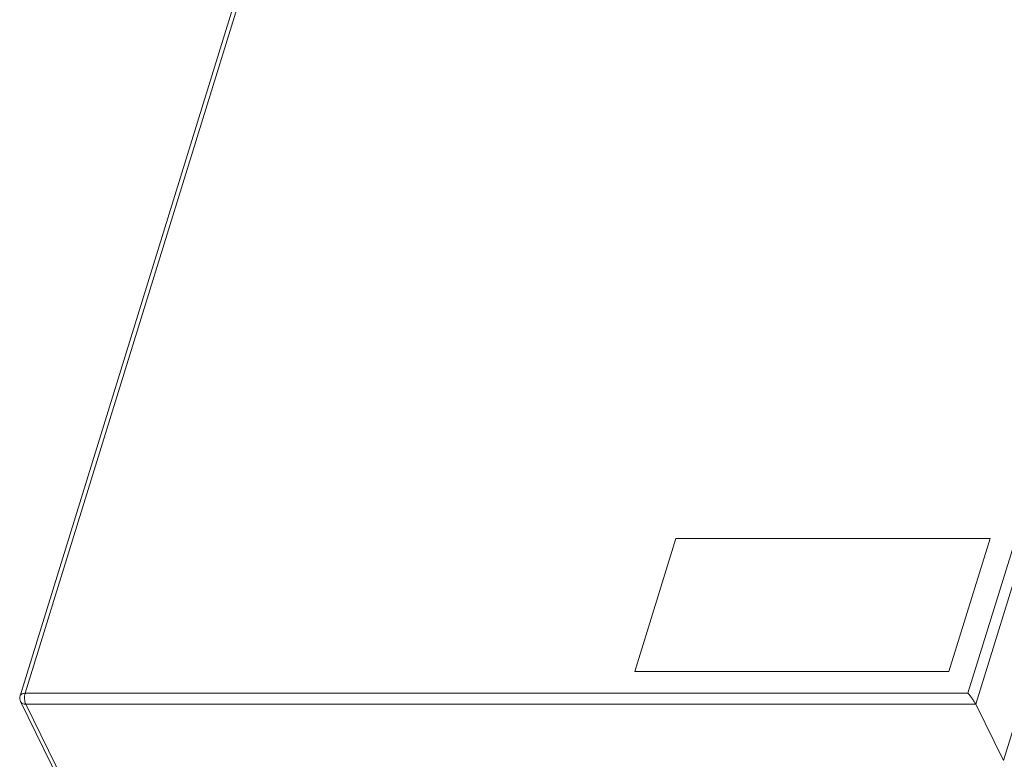
# Model space of a CAD drawing. Units: millimetres. Extents: x 3581 to 11913, y -7269 to -5751.
# Drawn here: x 6589 to 6739, y -6830 to -6718 of the extents above; entities that cross this region are included whole.
import ezdxf

# ---------------------------------------------------------------- set-up
doc = ezdxf.new("R2010")
doc.units = ezdxf.units.MM
doc.header["$LTSCALE"] = 30.734
doc.layers.add('AM_0', color=7, linetype='CONTINUOUS', lineweight=18)

# ---------------------------------------------------------------- blocks, each defined once
blk = doc.blocks.new('A$C542A2C8C')
at = {"layer": 'AM_0'}
for p, q in [((0, 0), (6.25, 20.23)), ((6.25, 20.23), (54.12, 20.23)), ((47.86, 0), (54.12, 20.23)), ((0, 0), (47.86, 0))]:
    blk.add_line(p, q, dxfattribs=at)
blk = doc.blocks.new('A$C762F681B')
at = {"layer": 'AM_0'}
for p, q in [((3203.67, 2360.7), (3127.81, 2115.2)), ((3204.45, 2361.09), (3128.59, 2115.59)), ((3272.18, 2115.59), (3348.05, 2361.09)), ((3273.36, 2113.91), (3349.81, 2361.28)), ((3277.57, 2105.33), (3353.73, 2351.76)), ((3128.59, 2115.59), (3272.18, 2115.59)), ((3127.88, 2114.32), (3156.49, 2056.01)), ((3128.67, 2113.91), (3151.41, 2067.56)), ((3128.67, 2113.91), (3273.36, 2113.91)), ((3277.57, 2105.33), (3273.36, 2113.91))]:
    blk.add_line(p, q, dxfattribs=at)
blk.add_arc((3128.96, 2114.85), 1.2, 162.8171, 206.1431, dxfattribs=at)
for points, knots in [([(3128.59, 2115.59), (3128.5, 2115.59), (3128.32, 2115.58), (3128.08, 2115.5), (3127.9, 2115.38), (3127.83, 2115.26), (3127.81, 2115.2)], [0, 0, 0, 0, 0.303456, 0.569969, 0.797777, 1, 1, 1, 1]), ([(3128.67, 2113.91), (3128.61, 2114.02), (3128.53, 2114.29), (3128.47, 2114.86), (3128.5, 2115.31), (3128.59, 2115.59)], [0, 0, 0, 0, 0.219389, 0.481515, 1, 1, 1, 1]), ([(3273.36, 2113.91), (3273.29, 2114.06), (3273.11, 2114.36), (3272.72, 2114.93), (3272.4, 2115.34), (3272.18, 2115.59)], [0, 0, 0, 0, 0.242197, 0.518163, 1, 1, 1, 1]), ([(3127.88, 2114.32), (3127.94, 2114.19), (3128.18, 2113.96), (3128.5, 2113.91), (3128.67, 2113.91)], [0, 0, 0, 0, 0.463576, 1, 1, 1, 1])]:
    blk.add_open_spline(points, degree=3, knots=knots, dxfattribs=at)
blk.add_blockref('A$C542A2C8C', (3221.43, 2118.93), dxfattribs=at)

msp = doc.modelspace()

# ---------------------------------------------------------------- block references
at = {"layer": 'AM_0'}
msp.add_blockref('A$C762F681B', (3461.46, -8936), dxfattribs=at)

doc.saveas('drawing.dxf')
